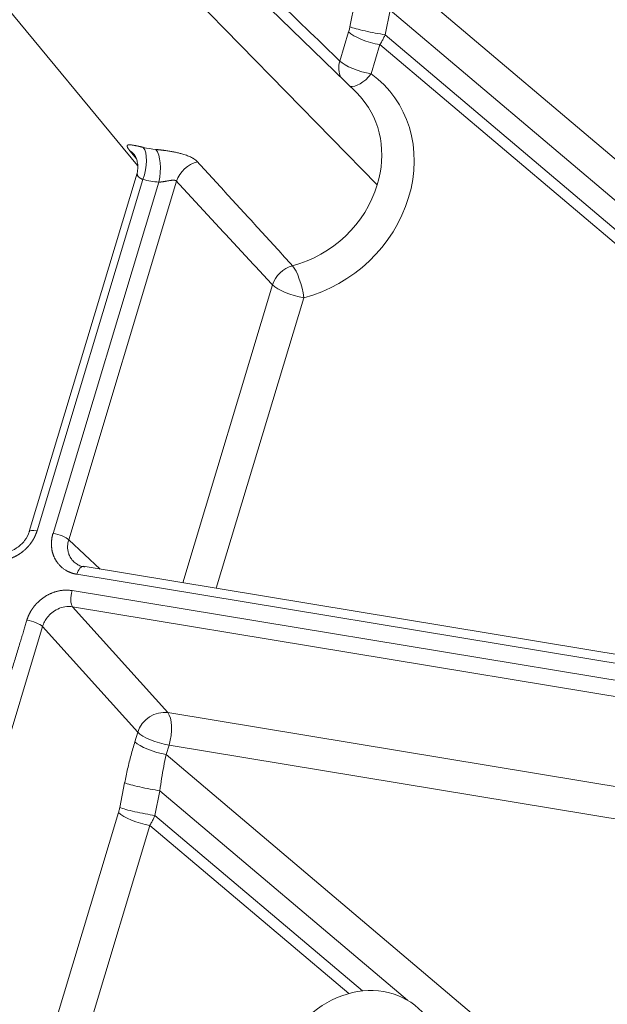
# Model space of a CAD drawing. Units: millimetres. Extents: x -737 to 1614, y -322 to 1018.
# Drawn here: x 860 to 871, y -130 to -111 of the extents above; entities that cross this region are included whole.
import ezdxf

# ---------------------------------------------------------------- set-up
doc = ezdxf.new("R2010")
doc.units = ezdxf.units.MM
doc.layers.add('1', color=7, linetype='Continuous', true_color=0xffffff)

msp = doc.modelspace()

# ---------------------------------------------------------------- linework, layer by layer
at = {"layer": '1', "color": 155, "linetype": 'Continuous', "lineweight": 18}
for p, q in [((865.99376, -112.73676), (861.01267, -107.88571)), ((858.58696, -110.12488), (861.88669, -114.10475)), ((861.87643, -114.25062), (859.84919, -120.98661)), ((885.0435, -125.6315), (860.86674, -121.63797))]:
    msp.add_line(p, q, dxfattribs=at)
at = {"layer": '1', "color": 155, "linetype": 'Continuous', "lineweight": 13}
for p, q in [((866.38673, -114.46796), (861.33373, -109.30013)), ((884.50098, -125.54177), (866.74375, -110.50682)), ((865.87207, -111.50168), (865.96421, -111.03665)), ((866.53342, -111.65054), (866.62556, -111.18552)), ((883.3584, -125.35312), (866.62556, -111.18552)), ((865.68368, -112.1442), (865.84869, -111.59593)), ((866.53342, -111.65054), (882.56137, -125.22131)), ((866.27211, -112.38472), (866.43711, -111.83644)), ((866.43711, -111.83644), (882.169, -125.15655)), ((859.99886, -120.96895), (861.98462, -114.37076)), ((860.29835, -121.01842), (862.28411, -114.42023)), ((860.59256, -121.13868), (862.61923, -114.40458)), ((862.73369, -121.94631), (864.41781, -116.35037)), ((863.36319, -122.05031), (865.00624, -116.59089)), ((860.59256, -121.13868), (861.18132, -121.68995)), ((885.20642, -125.82807), (860.74748, -121.78794)), ((860.65541, -122.09385), (885.51528, -126.20022)), ((860.66701, -122.3992), (885.80669, -126.55179)), ((862.45309, -124.38657), (860.66701, -122.3992)), ((858.04441, -129.60554), (860.10179, -122.76939)), ((861.88787, -124.75676), (860.10179, -122.76939)), ((862.45309, -124.38657), (886.68507, -128.38922)), ((861.83439, -124.93444), (861.88787, -124.75676)), ((862.42281, -125.17495), (862.47629, -124.99727)), ((862.47629, -124.99727), (886.70827, -128.99992)), ((870.6512, -132.14189), (862.42281, -125.17495)), ((861.55114, -126.16981), (861.64328, -125.70479)), ((862.21249, -126.31868), (862.30462, -125.85365)), ((866.95387, -129.79014), (862.30462, -125.85365)), ((860.27462, -130.42793), (861.52775, -126.26406)), ((862.21249, -126.31868), (866.10752, -129.61658)), ((860.90415, -130.53185), (862.11618, -126.50458)), ((865.84902, -129.66516), (862.11618, -126.50458))]:
    msp.add_line(p, q, dxfattribs=at)
for centre, major_axis, ratio, start_param, end_param in [((866.3002, -111.56854), (-0.47085, 0.09329), 0.0850203, 0.44642861, 2.10576978), ((866.27681, -111.66279), (-0.45964, 0.13833), 0.27624858, 0.46408137, 2.00869776), ((866.11181, -112.21107), (0.33354, 0.34518), 0.86400276, 2.11718116, 2.84107809), ((866.11181, -112.21107), (0.45964, -0.13833), 0.27624858, 3.60567402, 5.15029041), ((864.72065, -114.33608), (1.83867, 1.69727), 0.87040152, 4.15691949, 6.45926298), ((866.11181, -112.21107), (0.28035, 0.38962), 0.48473012, 3.33731536, 4.61362687), ((864.56455, -114.16697), (1.48609, 1.3718), 0.87040152, 5.30809124, 6.24304015), ((861.82433, -114.19711), (-0.11329, -0.46644), 0.42605286, 1.29456618, 2.83918245), ((862.62764, -112.0687), (1.37449, 1.26878), 0.87040152, 3.66652358, 3.80807134), ((861.4509, -114.20774), (0.37182, 0.30357), 0.87575374, 6.20259324, 6.54836361), ((863.04735, -114.47144), (-0.35266, -0.32562), 0.85442092, 4.12075888, 5.30775704), ((862.78374, -112.23781), (1.72707, 1.59425), 0.87040152, 3.66652358, 3.80806624), ((864.56455, -114.16697), (1.48609, 1.3718), 0.87040152, 4.15691949, 5.30809124), ((864.84594, -116.41724), (-0.35231, -0.326), 0.8546196, 4.1560991, 5.30682617), ((864.84594, -116.41724), (0.11881, -0.46506), 0.25963304, 1.12278384, 2.66740023), ((864.84594, -116.41724), (-0.45964, 0.13833), 0.27624858, 0.46408137, 2.00869776), ((860.73556, -122.18068), (0.03911, 0.23679), 0.40753885, 1.26347144, 2.80808903), ((862.31599, -124.82362), (0.35701, 0.32085), 0.85191196, 0.60752392, 2.17763501), ((862.31599, -124.82362), (0.07823, 0.47358), 0.40753885, 4.4050639, 5.94968029), ((862.31599, -124.82362), (-0.45964, 0.13833), 0.27624858, 0.46408137, 2.00869776), ((862.26252, -125.0013), (-0.45964, 0.13833), 0.27624858, 0.46408137, 2.00869776), ((862.0714, -125.77165), (-0.47085, 0.09329), 0.08502029, 0.44642861, 2.10576978), ((861.95588, -126.33093), (-0.45964, 0.13833), 0.27624858, 0.46408137, 2.00869776), ((861.97926, -126.23668), (-0.47085, 0.09329), 0.0850203, 0.44642861, 2.10576978)]:
    msp.add_ellipse(centre, major_axis=major_axis, ratio=ratio, start_param=start_param, end_param=end_param, dxfattribs=at)
at = {"layer": '1', "color": 155, "linetype": 'Continuous', "lineweight": 18}
for centre, major_axis, ratio, start_param, end_param in [((864.56455, -114.16697), (1.48609, 1.3718), 0.87040152, 6.24304034, 6.32948649), ((862.12382, -114.24658), (-0.0434, -0.47803), 0.38698452, 1.23439325, 2.77900964), ((860.07901, -121.05578), (-0.22982, 0.06916), 0.27624858, 5.15029041, 6.30848316), ((860.3785, -121.10525), (-0.22982, 0.06916), 0.27624858, 3.60567403, 5.15029041), ((860.82763, -121.87476), (-0.03911, -0.23679), 0.40753885, 3.14161486, 4.4050639), ((859.88773, -122.73596), (-0.22982, 0.06916), 0.27624858, 3.60567364, 5.15029041), ((866.05736, -131.10014), (-1.17567, -1.08526), 0.87040152, 2.16649858, 5.30809124)]:
    msp.add_ellipse(centre, major_axis=major_axis, ratio=ratio, start_param=start_param, end_param=end_param, dxfattribs=at)
at = {"layer": '1', "color": 155, "linetype": 'Continuous', "lineweight": 13}
for points in [[(863.83616, -110.36102), (864.04175, -110.55921), (864.45272, -110.95557), (865.06856, -111.54997), (865.47871, -111.94614), (865.68368, -112.1442)], [(865.84869, -111.59593), (865.85186, -111.5854), (865.85779, -111.56436), (865.86557, -111.53283), (865.87002, -111.51203), (865.87207, -111.50168)], [(861.74004, -113.82945), (861.78168, -113.88024), (861.82331, -113.93104), (861.86495, -113.98183)], [(864.41781, -116.35037), (864.21817, -116.13461), (863.81874, -115.70281), (863.21921, -115.05422), (862.81926, -114.62123), (862.61923, -114.40458)], [(861.52775, -126.26406), (861.53092, -126.25354), (861.53685, -126.2325), (861.54464, -126.20097), (861.54909, -126.18017), (861.55114, -126.16981)]]:
    msp.add_open_spline(points, degree=3, dxfattribs=at)
at = {"layer": '1', "color": 155, "linetype": 'Continuous', "lineweight": 18}
for points, degree in [([(866.43711, -111.83644), (866.44932, -111.81587), (866.47275, -111.7745), (866.50484, -111.71235), (866.52423, -111.67106), (866.53342, -111.65054)], 3), ([(858.95798, -125.42871), (859.0975, -124.96512), (859.66806, -123.11272), (859.80758, -122.64913)], 2), ([(861.64328, -125.70479), (861.66079, -125.61637), (861.69837, -125.44144), (861.76216, -125.18447), (861.8095, -125.01714), (861.83439, -124.93444)], 3), ([(862.30462, -125.85365), (862.31465, -125.77602), (862.33687, -125.6219), (862.37631, -125.39564), (862.40667, -125.24784), (862.42281, -125.17495)], 3), ([(862.11618, -126.50458), (862.12839, -126.48401), (862.15182, -126.44263), (862.18391, -126.38048), (862.2033, -126.3392), (862.21249, -126.31868)], 3)]:
    msp.add_open_spline(points, degree=degree, dxfattribs=at)
at = {"layer": '1', "color": 155, "linetype": 'Continuous', "lineweight": 13}
for points, degree, knots in [([(861.99166, -113.76621), (861.98964, -113.76572), (861.98558, -113.76473), (861.97956, -113.76328), (861.97356, -113.76184), (861.96761, -113.76041), (861.96171, -113.75901), (861.95584, -113.75762), (861.95002, -113.75624), (861.94425, -113.75489), (861.93852, -113.75356), (861.93284, -113.75224), (861.92722, -113.75095), (861.92164, -113.74967), (861.91612, -113.74842), (861.91065, -113.74718), (861.90524, -113.74597), (861.89988, -113.74478), (861.89458, -113.74361), (861.8831, -113.74111), (861.86573, -113.73739), (861.84329, -113.7328), (861.82172, -113.72865), (861.79678, -113.72425), (861.76736, -113.71996), (861.74255, -113.71785), (861.7246, -113.71793), (861.71299, -113.71914), (861.70568, -113.72119), (861.70114, -113.72331), (861.6983, -113.72495), (861.69578, -113.72686), (861.69362, -113.72907), (861.69186, -113.7316), (861.69042, -113.73487), (861.68958, -113.73896), (861.68955, -113.74393), (861.69036, -113.74925), (861.69178, -113.75445), (861.69357, -113.75943), (861.69558, -113.76415), (861.69795, -113.7691), (861.7007, -113.77426), (861.7038, -113.77963), (861.70725, -113.78522), (861.71104, -113.79102), (861.71516, -113.797), (861.71958, -113.80317), (861.72428, -113.8095), (861.72926, -113.81599), (861.73448, -113.82262), (861.7382, -113.82718), (861.74004, -113.82945)], 3, [0, 0, 0, 0, 0.00686953, 0.01374595, 0.02062933, 0.02751975, 0.03441732, 0.04132214, 0.04823435, 0.05515411, 0.06208158, 0.06901695, 0.07596041, 0.08291219, 0.08987253, 0.09684168, 0.10381991, 0.11080751, 0.11780479, 0.12481205, 0.15683937, 0.18993028, 0.22412034, 0.25946309, 0.31899216, 0.39769352, 0.44001938, 0.48270769, 0.5257694, 0.54368211, 0.56215791, 0.58120259, 0.60082269, 0.62102585, 0.64182123, 0.67097511, 0.69924006, 0.72659142, 0.75301368, 0.7727723, 0.79242082, 0.81195341, 0.83136573, 0.85065493, 0.86981959, 0.88885766, 0.90776131, 0.92652206, 0.94513241, 0.96358579, 0.98187655, 1, 1, 1, 1]), ([(863.01311, -114.03973), (863.01198, -114.03852), (863.00973, -114.03608), (863.00622, -114.03244), (863.0026, -114.02881), (862.99886, -114.02518), (862.995, -114.02157), (862.99102, -114.01797), (862.98693, -114.01438), (862.98271, -114.0108), (862.97837, -114.00724), (862.9739, -114.00369), (862.96932, -114.00017), (862.96461, -113.99666), (862.95978, -113.99317), (862.95482, -113.9897), (862.94973, -113.98625), (862.94453, -113.98282), (862.9392, -113.97941), (862.93374, -113.97602), (862.92817, -113.97266), (862.92247, -113.96932), (862.91665, -113.966), (862.90306, -113.95849), (862.87992, -113.94663), (862.84436, -113.93072), (862.80302, -113.91472), (862.75942, -113.90013), (862.70945, -113.88536), (862.66222, -113.87327), (862.61727, -113.86306), (862.58393, -113.85608), (862.55515, -113.85044), (862.52469, -113.8448), (862.49149, -113.83906), (862.45455, -113.83314), (862.41965, -113.82792), (862.39246, -113.82411), (862.37235, -113.82143), (862.3586, -113.81964), (862.34499, -113.81793), (862.33152, -113.81628), (862.3182, -113.81471), (862.30504, -113.8132), (862.29206, -113.81176), (862.27926, -113.81039), (862.26664, -113.80908), (862.25423, -113.80785), (862.24201, -113.80667), (862.23401, -113.80595), (862.23002, -113.80558)], 3, [0, 0, 0, 0, 0.00948698, 0.01901631, 0.02858734, 0.03819941, 0.04785176, 0.05754358, 0.06727399, 0.07704207, 0.08684683, 0.0966872, 0.10656208, 0.11647032, 0.12641133, 0.13638491, 0.14639083, 0.15642873, 0.16649817, 0.17659861, 0.1867294, 0.19688982, 0.20707902, 0.21729608, 0.26691771, 0.32071747, 0.3785013, 0.44011352, 0.49046577, 0.56221932, 0.60361251, 0.63940835, 0.66973202, 0.69467057, 0.73436923, 0.77167492, 0.80667184, 0.83941109, 0.85332121, 0.86712982, 0.88083931, 0.89445172, 0.90796879, 0.92139191, 0.93472219, 0.94796043, 0.96110717, 0.97416269, 0.98712703, 1, 1, 1, 1]), ([(864.79537, -115.9894), (864.59737, -115.77311), (864.20128, -115.34026), (863.60719, -114.69037), (863.21115, -114.25671), (863.01311, -114.03973)], 3, [0, 0, 0, 0, 0.33305618, 0.66638951, 1, 1, 1, 1]), ([(861.98462, -114.37076), (861.9834, -114.37026), (861.98094, -114.36925), (861.9773, -114.36768), (861.97367, -114.36605), (861.97005, -114.36437), (861.96645, -114.36264), (861.96288, -114.36085), (861.95932, -114.35901), (861.95579, -114.35713), (861.95229, -114.35519), (861.94881, -114.35321), (861.94537, -114.35117), (861.94197, -114.3491), (861.93861, -114.34698), (861.93529, -114.34482), (861.93202, -114.34262), (861.92879, -114.34037), (861.92562, -114.33809), (861.92251, -114.33577), (861.91945, -114.33341), (861.91646, -114.33102), (861.91354, -114.3286), (861.90975, -114.32533), (861.90495, -114.32092), (861.89916, -114.31517), (861.89317, -114.30871), (861.88693, -114.30123), (861.88161, -114.294), (861.87783, -114.28803), (861.87471, -114.28235), (861.87219, -114.27702), (861.87071, -114.27228), (861.87057, -114.26932), (861.87131, -114.26819), (861.87227, -114.26808), (861.87311, -114.26831), (861.87412, -114.26884), (861.87528, -114.26968), (861.8766, -114.27081), (861.87806, -114.27223), (861.87967, -114.27395), (861.88141, -114.27595), (861.88328, -114.27824), (861.88527, -114.28079), (861.8867, -114.28273), (861.88741, -114.2837)], 3, [0, 0, 0, 0, 0.01106761, 0.02229555, 0.03368678, 0.04524411, 0.05697026, 0.06886783, 0.08093929, 0.09318703, 0.10561331, 0.11822033, 0.13101015, 0.1439848, 0.15714617, 0.17049611, 0.18403636, 0.19776862, 0.2116945, 0.22581555, 0.24013325, 0.25464903, 0.26936426, 0.28428024, 0.31417811, 0.34943188, 0.39004641, 0.43602468, 0.49552022, 0.5404922, 0.57093824, 0.63325353, 0.69031905, 0.74222652, 0.78909805, 0.80954629, 0.82967574, 0.84950592, 0.86905723, 0.88835096, 0.90740926, 0.92625512, 0.94491231, 0.96340532, 0.9817593, 1, 1, 1, 1]), ([(862.61923, -114.40458), (862.61876, -114.40404), (862.61784, -114.40295), (862.61634, -114.4014), (862.61477, -114.39991), (862.6131, -114.39848), (862.61136, -114.39711), (862.60952, -114.3958), (862.6076, -114.39456), (862.6056, -114.39338), (862.60351, -114.39226), (862.60133, -114.39121), (862.59907, -114.39022), (862.59672, -114.3893), (862.59428, -114.38844), (862.59176, -114.38765), (862.58916, -114.38693), (862.58647, -114.38627), (862.58369, -114.38568), (862.57773, -114.38458), (862.56775, -114.38348), (862.55265, -114.38312), (862.53522, -114.38387), (862.51624, -114.38573), (862.49465, -114.38876), (862.4734, -114.39228), (862.45347, -114.39587), (862.43812, -114.39869), (862.42604, -114.40097), (862.41537, -114.40296), (862.40508, -114.40479), (862.3941, -114.40669), (862.38336, -114.40848), (862.37286, -114.41016), (862.36263, -114.41173), (862.35268, -114.41318), (862.34301, -114.41452), (862.33365, -114.41574), (862.3246, -114.41683), (862.31586, -114.41779), (862.30745, -114.41862), (862.29936, -114.41931), (862.29159, -114.41986), (862.28658, -114.42011), (862.28411, -114.42023)], 3, [0, 0, 0, 0, 0.00987111, 0.01976592, 0.0296885, 0.03964291, 0.04963316, 0.0596632, 0.06973697, 0.07985834, 0.09003111, 0.10025905, 0.11054585, 0.12089514, 0.13131051, 0.14179544, 0.15235337, 0.16298766, 0.1737016, 0.1844984, 0.23051273, 0.28076024, 0.33538813, 0.39451085, 0.45043654, 0.52107406, 0.57054548, 0.61102617, 0.6425154, 0.66501333, 0.69367511, 0.7215754, 0.74872057, 0.77511758, 0.80077398, 0.82569798, 0.84989856, 0.87338552, 0.89616959, 0.91826249, 0.93967712, 0.96042763, 0.98052955, 1, 1, 1, 1]), ([(859.15103, -121.52423), (859.1536, -121.52465), (859.15874, -121.52548), (859.16648, -121.52661), (859.17425, -121.52765), (859.18205, -121.52859), (859.18987, -121.52944), (859.19771, -121.5302), (859.20558, -121.53086), (859.21346, -121.53143), (859.22137, -121.53191), (859.2293, -121.53229), (859.23724, -121.53257), (859.2452, -121.53276), (859.25317, -121.53286), (859.26116, -121.53286), (859.26916, -121.53277), (859.27717, -121.53258), (859.28519, -121.5323), (859.29322, -121.53192), (859.30126, -121.53145), (859.3093, -121.53089), (859.31736, -121.53023), (859.32541, -121.52947), (859.33347, -121.52862), (859.34153, -121.52768), (859.3496, -121.52665), (859.35766, -121.52552), (859.36572, -121.52429), (859.37378, -121.52297), (859.38184, -121.52156), (859.3899, -121.52006), (859.39795, -121.51846), (859.40599, -121.51677), (859.41402, -121.51498), (859.42205, -121.51311), (859.43007, -121.51114), (859.43807, -121.50908), (859.44607, -121.50693), (859.45405, -121.50468), (859.46201, -121.50235), (859.46997, -121.49993), (859.4779, -121.49741), (859.48582, -121.49481), (859.49371, -121.49211), (859.50159, -121.48933), (859.50945, -121.48646), (859.51728, -121.48349), (859.52509, -121.48044), (859.53288, -121.47731), (859.54064, -121.47408), (859.54837, -121.47077), (859.55608, -121.46737), (859.56376, -121.46389), (859.57141, -121.46032), (859.57902, -121.45667), (859.58661, -121.45293), (859.59416, -121.44911), (859.60167, -121.4452), (859.60916, -121.44121), (859.6166, -121.43714), (859.62401, -121.43299), (859.63138, -121.42876), (859.63871, -121.42444), (859.646, -121.42005), (859.65324, -121.41558), (859.66045, -121.41102), (859.66761, -121.40639), (859.67472, -121.40168), (859.68179, -121.3969), (859.68881, -121.39204), (859.69579, -121.3871), (859.70271, -121.38209), (859.70959, -121.37701), (859.71642, -121.37185), (859.72319, -121.36662), (859.72991, -121.36132), (859.73658, -121.35595), (859.74319, -121.3505), (859.74975, -121.34499), (859.75625, -121.33941), (859.7627, -121.33377), (859.76908, -121.32805), (859.77541, -121.32227), (859.78168, -121.31643), (859.78788, -121.31052), (859.79402, -121.30454), (859.8001, -121.29851), (859.80611, -121.29241), (859.81206, -121.28625), (859.81795, -121.28003), (859.82377, -121.27375), (859.82952, -121.26741), (859.8352, -121.26101), (859.84082, -121.25456), (859.84636, -121.24805), (859.85184, -121.24149), (859.85725, -121.23487), (859.86258, -121.2282), (859.86784, -121.22147), (859.87303, -121.2147), (859.87815, -121.20787), (859.88319, -121.20099), (859.88815, -121.19407), (859.89304, -121.18709), (859.89785, -121.18007), (859.90259, -121.17301), (859.90724, -121.1659), (859.91182, -121.15874), (859.91632, -121.15154), (859.92073, -121.1443), (859.92507, -121.13701), (859.92932, -121.12969), (859.9335, -121.12233), (859.93759, -121.11493), (859.94159, -121.10749), (859.94552, -121.10002), (859.94935, -121.09252), (859.95311, -121.08498), (859.95678, -121.07742), (859.96036, -121.06982), (859.96386, -121.0622), (859.96727, -121.05455), (859.97059, -121.04687), (859.97382, -121.03917), (859.97697, -121.03144), (859.98002, -121.0237), (859.98299, -121.01593), (859.98587, -121.00814), (859.98865, -121.00034), (859.99135, -120.99251), (859.99395, -120.98467), (859.99646, -120.97682), (859.99806, -120.97158), (859.99886, -120.96895)], 3, [0, 0, 0, 0, 0.00755764, 0.01511686, 0.02267753, 0.03023949, 0.03780258, 0.04536666, 0.05293158, 0.06049718, 0.0680633, 0.07562981, 0.08319656, 0.09076339, 0.09833017, 0.10589676, 0.11346306, 0.12102907, 0.12859483, 0.13616041, 0.14372584, 0.15129118, 0.15885645, 0.16642172, 0.17398703, 0.18155242, 0.18911793, 0.19668363, 0.20424955, 0.21181576, 0.21938231, 0.22694924, 0.23451654, 0.2420842, 0.24965221, 0.25722056, 0.26478923, 0.2723582, 0.27992746, 0.28749698, 0.29506677, 0.30263679, 0.31020705, 0.31777752, 0.32534821, 0.33291911, 0.34049022, 0.34806154, 0.35563309, 0.36320487, 0.37077689, 0.37834914, 0.38592164, 0.39349436, 0.40106732, 0.40864051, 0.41621393, 0.42378758, 0.43136144, 0.43893553, 0.44650985, 0.45408439, 0.46165917, 0.46923419, 0.47680948, 0.48438504, 0.49196089, 0.49953703, 0.50711346, 0.51469015, 0.5222671, 0.52984428, 0.53742169, 0.54499929, 0.55257706, 0.56015498, 0.56773302, 0.57531115, 0.58288936, 0.59046761, 0.59804588, 0.60562416, 0.61320242, 0.62078065, 0.62835884, 0.63593697, 0.64351505, 0.65109314, 0.6586713, 0.66624957, 0.67382801, 0.68140667, 0.6889856, 0.69656485, 0.70414445, 0.71172447, 0.71930493, 0.72688589, 0.73446739, 0.74204948, 0.7496322, 0.75721561, 0.76479975, 0.77238468, 0.77997047, 0.78755716, 0.79514483, 0.80273356, 0.8103234, 0.81791438, 0.82550635, 0.83309918, 0.84069272, 0.84828679, 0.85588125, 0.86347591, 0.87107059, 0.87866512, 0.88625931, 0.89385296, 0.9014459, 0.90903792, 0.91662882, 0.92421842, 0.93180651, 0.93939291, 0.9469774, 0.95455981, 0.96213995, 0.96971761, 0.97729263, 0.98486481, 0.99243399, 1, 1, 1, 1]), ([(860.74748, -121.78794), (860.68532, -121.77767), (860.6275, -121.75538), (860.563, -121.73051), (860.39172, -121.61066), (860.32934, -121.48493), (860.27957, -121.38461), (860.27037, -121.26829), (860.26054, -121.14408), (860.29835, -121.01842)], 2, [0, 0, 0, 0.125, 0.125, 0.25, 0.5, 0.5, 0.75, 0.75, 1, 1, 1]), ([(860.61229, -121.4488), (860.60703, -121.4382), (860.5935, -121.4073), (860.57819, -121.35398), (860.57047, -121.28734), (860.57365, -121.21521), (860.58446, -121.16502), (860.59256, -121.13868)], 3, [0, 0, 0, 0, 0.11606586, 0.32965826, 0.53521553, 0.75200434, 1, 1, 1, 1]), ([(859.80758, -122.64913), (859.83868, -122.54582), (859.8987, -122.45286), (859.93092, -122.40295), (859.97203, -122.35644), (860.01692, -122.30566), (860.06926, -122.26278), (860.18844, -122.16513), (860.33421, -122.11922), (860.4975, -122.0678), (860.65541, -122.09385)], 2, [0, 0, 0, 0.25, 0.25, 0.375, 0.375, 0.5, 0.5, 0.75, 0.75, 1, 1, 1]), ([(860.10179, -122.76939), (860.11065, -122.7393), (860.13514, -122.67821), (860.19262, -122.58893), (860.27601, -122.50407), (860.38841, -122.43306), (860.52447, -122.39093), (860.62028, -122.39127), (860.66701, -122.3992)], 3, [0, 0, 0, 0, 0.12978295, 0.26739206, 0.42436226, 0.60007017, 0.79415721, 1, 1, 1, 1])]:
    msp.add_open_spline(points, degree=degree, knots=knots, dxfattribs=at)
at = {"layer": '1', "color": 155, "linetype": 'Continuous', "lineweight": 18}
for points, knots in [([(861.84171, -113.92961), (861.84979, -113.94203), (861.86443, -113.97622), (861.88763, -114.06025), (861.89407, -114.16764), (861.88108, -114.24154), (861.87047, -114.28053)], [0, 0, 0, 0, 0.24212318, 0.4870316, 0.73959005, 1, 1, 1, 1]), ([(859.85499, -120.97756), (859.83412, -121.04341), (859.77433, -121.16057), (859.62169, -121.30387), (859.43397, -121.38299), (859.31116, -121.38641), (859.24829, -121.37649)], [0, 0, 0, 0, 0.25173008, 0.50242343, 0.7519205, 1, 1, 1, 1]), ([(860.89198, -121.65169), (860.86745, -121.64754), (860.8171, -121.63435), (860.74507, -121.59964), (860.68027, -121.54853), (860.6375, -121.49507), (860.6179, -121.46012), (860.61229, -121.4488)], [0, 0, 0, 0, 0.20053777, 0.42222836, 0.66200305, 0.89359068, 1, 1, 1, 1])]:
    msp.add_open_spline(points, degree=3, knots=knots, dxfattribs=at)

doc.saveas('drawing.dxf')
